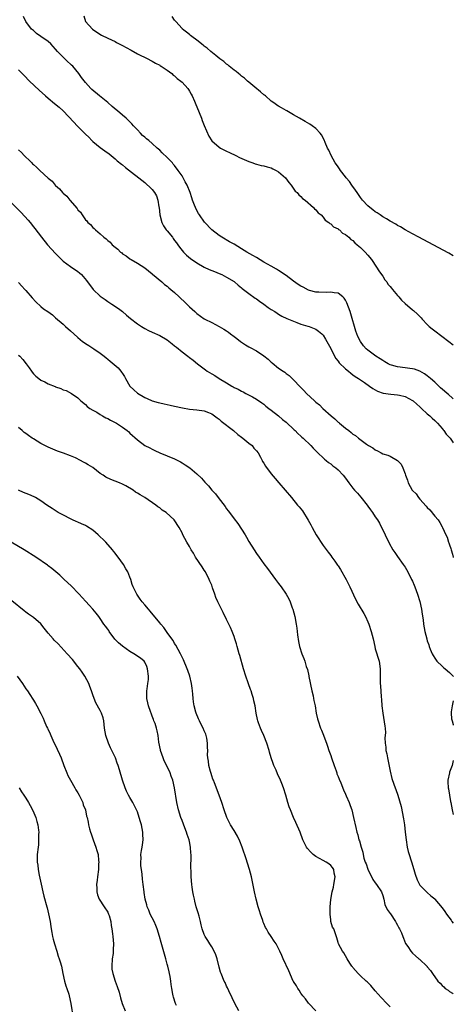
# Model space of a CAD drawing. Units: inches. Extents: x 2577000 to 2580000, y 1545000 to 1548000.
# Drawn here: x 2579883 to 2580000, y 1546683 to 1546948 of the extents above; entities that cross this region are included whole.
import ezdxf

# ---------------------------------------------------------------- set-up
doc = ezdxf.new("R2010")
doc.units = ezdxf.units.IN
doc.header["$MEASUREMENT"] = 0
doc.layers.add('LD25771545_10ft', color=141, linetype='Continuous')

msp = doc.modelspace()

# ---------------------------------------------------------------- linework, layer by layer
at = {"layer": 'LD25771545_10ft'}
for points, elevation in [([(2580000, 1546845.55), (2579999.78, 1546845.78), (2579998.69, 1546846.69), (2579998.34, 1546847), (2579997.66, 1546847.66), (2579996.55, 1546848.55), (2579995, 1546850.01), (2579993.83, 1546851), (2579993.4, 1546851.4), (2579993, 1546851.73), (2579992.24, 1546852.24), (2579991, 1546852.98), (2579989.51, 1546853.51), (2579989, 1546853.63), (2579988.32, 1546853.68), (2579987, 1546853.87), (2579985, 1546854.12), (2579983.37, 1546854.63), (2579983, 1546854.73), (2579982.46, 1546855), (2579981.53, 1546855.53), (2579981, 1546855.83), (2579980.3, 1546856.3), (2579979.12, 1546857), (2579977, 1546858.61), (2579976.56, 1546859), (2579975.82, 1546859.82), (2579974.98, 1546860.98), (2579974.33, 1546862.33), (2579974.06, 1546863), (2579973.79, 1546863.79), (2579972.42, 1546868.42), (2579972.23, 1546869), (2579971.76, 1546870.24), (2579971.37, 1546871.37), (2579971, 1546872.11), (2579970.66, 1546872.66), (2579970.27, 1546873), (2579969, 1546873.98), (2579967.96, 1546874.04), (2579967, 1546874.25), (2579965.84, 1546874.16), (2579963.8, 1546874.2), (2579963, 1546874.28), (2579961.28, 1546874.72), (2579961, 1546874.8), (2579959.56, 1546875.56), (2579959, 1546875.83), (2579958.29, 1546876.29), (2579957, 1546877.21), (2579955, 1546878.7), (2579953, 1546880.07), (2579952.41, 1546880.41), (2579951, 1546881.26), (2579949, 1546882.35), (2579947, 1546883.52), (2579946.09, 1546884.09), (2579944.48, 1546885), (2579943, 1546885.91), (2579941, 1546887.11), (2579939.81, 1546887.81), (2579937.72, 1546889), (2579937, 1546889.46), (2579934.98, 1546891), (2579933.04, 1546893.04), (2579931.66, 1546895), (2579931.41, 1546895.41), (2579931, 1546896.2), (2579930.61, 1546897), (2579930.4, 1546897.6), (2579929.85, 1546899), (2579929.6, 1546899.6), (2579929.19, 1546901), (2579928.4, 1546903), (2579927.87, 1546903.87), (2579927.35, 1546905), (2579927, 1546905.53), (2579926, 1546907), (2579925, 1546908.31), (2579924.66, 1546908.66), (2579924.4, 1546909), (2579923, 1546910.48), (2579921.7, 1546911.7), (2579921, 1546912.41), (2579920.67, 1546912.67), (2579920.35, 1546913), (2579919, 1546914.2), (2579918.07, 1546915), (2579917.48, 1546915.48), (2579917, 1546915.91), (2579916.4, 1546916.4), (2579915.87, 1546917), (2579915, 1546917.86), (2579913.98, 1546919), (2579913.51, 1546919.51), (2579913, 1546920), (2579912.47, 1546920.47), (2579911.96, 1546921), (2579911, 1546921.86), (2579909.61, 1546923), (2579909.3, 1546923.3), (2579908.19, 1546924.19), (2579907, 1546925.2), (2579904.78, 1546927), (2579902.74, 1546928.74), (2579902.48, 1546929), (2579901, 1546930.65), (2579899.97, 1546931.97), (2579899.24, 1546933), (2579897.58, 1546935), (2579897.3, 1546935.3), (2579897, 1546935.59), (2579896.23, 1546936.23), (2579895.46, 1546937), (2579895, 1546937.43), (2579893.53, 1546939), (2579893, 1546939.61), (2579892.3, 1546940.3), (2579891.69, 1546941), (2579891, 1546941.61), (2579889, 1546943.02), (2579887.82, 1546943.82), (2579887, 1546944.57), (2579886.76, 1546944.76), (2579886.53, 1546945), (2579885, 1546947), (2579884.35, 1546948.35)], 6950), ([(2579900.54, 1546948.54), (2579901.04, 1546947), (2579902.89, 1546945), (2579904.11, 1546944.11), (2579905.35, 1546943.35), (2579907, 1546942.55), (2579909, 1546941.63), (2579909.41, 1546941.41), (2579911, 1546940.57), (2579911.99, 1546939.99), (2579913.28, 1546939.28), (2579915, 1546938.37), (2579917.78, 1546937), (2579918.58, 1546936.58), (2579919, 1546936.39), (2579919.83, 1546935.83), (2579921, 1546935.27), (2579921.14, 1546935.14), (2579921.39, 1546935), (2579923, 1546933.92), (2579924.25, 1546933), (2579924.63, 1546932.63), (2579925, 1546932.42), (2579925.7, 1546931.7), (2579926.69, 1546931), (2579927, 1546930.68), (2579928.53, 1546929), (2579928.7, 1546928.7), (2579929, 1546928.28), (2579929.46, 1546927.46), (2579929.77, 1546927), (2579930.37, 1546925.63), (2579930.73, 1546924.73), (2579931, 1546924.11), (2579932.21, 1546921), (2579932.42, 1546920.42), (2579933, 1546919.04), (2579933.58, 1546917.58), (2579934.2, 1546916.2), (2579935, 1546914.97), (2579937, 1546913.23), (2579937.36, 1546913), (2579938.4, 1546912.4), (2579939, 1546912.14), (2579939.76, 1546911.76), (2579941.48, 1546911), (2579942.46, 1546910.46), (2579944.34, 1546909.66), (2579945, 1546909.35), (2579946.02, 1546909), (2579946.72, 1546908.72), (2579947, 1546908.69), (2579948.29, 1546908.29), (2579949, 1546908.23), (2579949.91, 1546907.91), (2579951, 1546907.63), (2579951.44, 1546907.44), (2579952.32, 1546907), (2579953, 1546906.57), (2579954.87, 1546905), (2579955.71, 1546903.71), (2579956.4, 1546903), (2579957.41, 1546901.41), (2579957.97, 1546901), (2579958.4, 1546900.4), (2579959, 1546899.98), (2579959.43, 1546899.43), (2579960.1, 1546899), (2579962.38, 1546897), (2579962.67, 1546896.67), (2579963, 1546896.42), (2579963.61, 1546895.61), (2579964.44, 1546895), (2579965, 1546894.4), (2579965.56, 1546893.56), (2579966.52, 1546893), (2579966.75, 1546892.75), (2579967, 1546892.64), (2579967.77, 1546891.77), (2579969, 1546891.28), (2579969.13, 1546891.13), (2579969.33, 1546891), (2579970.15, 1546890.15), (2579971, 1546889.79), (2579971.88, 1546889), (2579972.42, 1546888.42), (2579973, 1546888.1), (2579973.51, 1546887.51), (2579974.16, 1546887), (2579974.57, 1546886.57), (2579975, 1546886.26), (2579976.25, 1546885), (2579977, 1546884.16), (2579977.96, 1546883), (2579979.33, 1546881), (2579979.94, 1546879.94), (2579980.68, 1546879), (2579981, 1546878.53), (2579981.58, 1546877.58), (2579982.08, 1546877), (2579982.41, 1546876.41), (2579983, 1546875.8), (2579983.33, 1546875.33), (2579983.62, 1546875), (2579985, 1546873.33), (2579985.3, 1546873), (2579986.08, 1546872.08), (2579987, 1546871.22), (2579989, 1546869.53), (2579989.31, 1546869.31), (2579990.35, 1546868.35), (2579991.32, 1546867.32), (2579991.6, 1546867), (2579993, 1546865.51), (2579993.54, 1546865), (2579994.34, 1546864.34), (2579995, 1546863.83), (2579998.81, 1546861), (2580000, 1546860.08)], 6940), ([(2580000, 1546884.04), (2579998.75, 1546884.75), (2579994.54, 1546887), (2579990.75, 1546889), (2579989, 1546889.9), (2579987, 1546891), (2579985.78, 1546891.78), (2579985, 1546892.16), (2579984.51, 1546892.51), (2579983, 1546893.33), (2579981.99, 1546893.99), (2579981, 1546894.54), (2579980.31, 1546895), (2579979.54, 1546895.54), (2579979, 1546895.87), (2579978.38, 1546896.38), (2579977.55, 1546897), (2579977, 1546897.47), (2579975.59, 1546899), (2579975.33, 1546899.33), (2579975, 1546899.72), (2579974.49, 1546900.49), (2579974.11, 1546901), (2579973.69, 1546901.69), (2579972.71, 1546903), (2579972.03, 1546904.03), (2579971.19, 1546905), (2579971, 1546905.26), (2579969.6, 1546907), (2579969.38, 1546907.38), (2579969, 1546907.9), (2579968.56, 1546908.56), (2579968.24, 1546909), (2579967.12, 1546911), (2579966.46, 1546912.46), (2579966.17, 1546913), (2579965.5, 1546914.5), (2579965.22, 1546915.22), (2579964.53, 1546916.53), (2579964.17, 1546917), (2579963, 1546918.28), (2579962.04, 1546919), (2579961.41, 1546919.41), (2579960.15, 1546920.15), (2579958.58, 1546921), (2579957, 1546921.96), (2579955.17, 1546923), (2579955, 1546923.11), (2579953.81, 1546923.81), (2579953, 1546924.26), (2579952.54, 1546924.54), (2579951.93, 1546925), (2579951, 1546925.59), (2579949.47, 1546927), (2579949.21, 1546927.21), (2579949, 1546927.34), (2579948.15, 1546928.15), (2579946.61, 1546929.39), (2579945, 1546930.72), (2579944.66, 1546931), (2579943.8, 1546931.8), (2579943, 1546932.34), (2579942.65, 1546932.65), (2579942.18, 1546933), (2579941.57, 1546933.57), (2579941, 1546933.96), (2579939.7, 1546935), (2579939.34, 1546935.34), (2579939, 1546935.57), (2579938.24, 1546936.24), (2579937.21, 1546937), (2579936.13, 1546937.87), (2579934.74, 1546939), (2579933.81, 1546939.81), (2579933, 1546940.42), (2579932.68, 1546940.68), (2579931, 1546941.98), (2579929.62, 1546943), (2579929.28, 1546943.28), (2579929, 1546943.49), (2579928.18, 1546944.18), (2579927.15, 1546945), (2579927, 1546945.14), (2579925.3, 1546947), (2579925, 1546947.37), (2579924.33, 1546948.33)], 6930), ([(2579883, 1546934.01), (2579884.51, 1546932.51), (2579885.98, 1546931), (2579888.55, 1546928.55), (2579890.28, 1546927), (2579891, 1546926.38), (2579892.72, 1546925), (2579893.97, 1546923.97), (2579895.01, 1546923.01), (2579897.93, 1546919.93), (2579898.78, 1546919), (2579901, 1546916.73), (2579901.89, 1546915.89), (2579902.77, 1546915), (2579903, 1546914.78), (2579905, 1546913.18), (2579906.26, 1546912.26), (2579907.4, 1546911.4), (2579909, 1546910.11), (2579909.59, 1546909.59), (2579910.68, 1546908.68), (2579911, 1546908.44), (2579911.77, 1546907.77), (2579917, 1546903.69), (2579917.38, 1546903.38), (2579918.43, 1546902.43), (2579919, 1546901.81), (2579919.59, 1546901), (2579920.11, 1546900.11), (2579920.49, 1546899), (2579920.8, 1546897.2), (2579920.85, 1546897), (2579921.05, 1546895.05), (2579921.56, 1546893), (2579922.04, 1546892.04), (2579922.77, 1546891), (2579923, 1546890.7), (2579924.41, 1546889), (2579924.65, 1546888.65), (2579925, 1546888.12), (2579925.48, 1546887.48), (2579925.85, 1546887), (2579926.32, 1546886.32), (2579927, 1546885.45), (2579927.41, 1546885), (2579928.23, 1546884.23), (2579929.29, 1546883.29), (2579931, 1546882.1), (2579932.95, 1546881), (2579934.34, 1546880.34), (2579935, 1546880.11), (2579935.76, 1546879.76), (2579937, 1546879.3), (2579937.68, 1546879), (2579939, 1546878.31), (2579941, 1546877.1), (2579941.13, 1546877), (2579942.12, 1546876.12), (2579943, 1546875.44), (2579943.22, 1546875.22), (2579945, 1546873.87), (2579946.67, 1546872.67), (2579947, 1546872.46), (2579947.84, 1546871.84), (2579949.05, 1546871), (2579950.16, 1546870.16), (2579951, 1546869.58), (2579951.93, 1546869), (2579952.57, 1546868.57), (2579953, 1546868.3), (2579953.83, 1546867.83), (2579955.17, 1546867.17), (2579955.61, 1546867), (2579957, 1546866.4), (2579957.9, 1546866.1), (2579959, 1546865.68), (2579960.87, 1546865.13), (2579961.25, 1546865), (2579963, 1546864.28), (2579963.76, 1546863.76), (2579964.65, 1546863), (2579965, 1546862.65), (2579965.63, 1546861.63), (2579965.98, 1546861), (2579966.32, 1546860.32), (2579967, 1546859.11), (2579968.06, 1546857), (2579968.41, 1546856.41), (2579969, 1546855.7), (2579969.28, 1546855.28), (2579971, 1546853.65), (2579971.81, 1546853), (2579972.44, 1546852.44), (2579973, 1546852.01), (2579973.56, 1546851.56), (2579974.49, 1546851), (2579975, 1546850.63), (2579976.08, 1546849.92), (2579977.41, 1546849), (2579978.32, 1546848.32), (2579979, 1546847.98), (2579979.62, 1546847.62), (2579981.12, 1546847.12), (2579983.22, 1546846.78), (2579985, 1546846.65), (2579985.49, 1546846.51), (2579987, 1546846.19), (2579989, 1546845.14), (2579989.19, 1546845), (2579990.14, 1546844.14), (2579991, 1546843.4), (2579991.2, 1546843.2), (2579991.45, 1546843), (2579993, 1546841.55), (2579993.64, 1546841), (2579994.33, 1546840.33), (2579995, 1546839.73), (2579995.35, 1546839.35), (2579995.73, 1546839), (2579997, 1546837.59), (2579997.24, 1546837.24), (2579997.48, 1546837), (2579998.08, 1546836.08), (2579999, 1546835.18), (2579999.07, 1546835.07), (2579999.15, 1546835), (2579999.87, 1546833.87), (2580000, 1546833.76)], 6960), ([(2579883, 1546912.53), (2579883.82, 1546911.82), (2579884.52, 1546911), (2579885, 1546910.5), (2579885.82, 1546909.82), (2579886.55, 1546909), (2579886.79, 1546908.79), (2579887, 1546908.55), (2579887.89, 1546907.89), (2579888.7, 1546907), (2579891, 1546904.86), (2579892.07, 1546904.07), (2579892.88, 1546903), (2579893, 1546902.89), (2579894.07, 1546902.07), (2579894.87, 1546901), (2579895, 1546900.88), (2579896.04, 1546900.04), (2579896.79, 1546899), (2579898.77, 1546896.77), (2579899, 1546896.4), (2579899.72, 1546895.72), (2579900.11, 1546895), (2579901, 1546893.73), (2579901.41, 1546893.41), (2579901.69, 1546893), (2579902.41, 1546892.41), (2579903, 1546891.62), (2579903.4, 1546891.4), (2579903.72, 1546891), (2579905, 1546889.9), (2579905.97, 1546889), (2579906.6, 1546888.6), (2579907, 1546888.15), (2579907.68, 1546887.68), (2579908.17, 1546887), (2579909, 1546886.32), (2579909.77, 1546885.77), (2579910.46, 1546885), (2579910.78, 1546884.78), (2579911, 1546884.59), (2579911.97, 1546883.97), (2579913, 1546883.18), (2579913.3, 1546883), (2579915, 1546882.07), (2579917, 1546880.78), (2579917.96, 1546879.96), (2579919, 1546879.18), (2579919.09, 1546879.09), (2579921.59, 1546877), (2579922.32, 1546876.32), (2579923, 1546875.83), (2579923.44, 1546875.44), (2579923.98, 1546875), (2579925, 1546874.13), (2579926.27, 1546873), (2579926.63, 1546872.63), (2579927.66, 1546871.66), (2579928.34, 1546871), (2579929, 1546870.33), (2579929.7, 1546869.7), (2579930.41, 1546869), (2579931, 1546868.52), (2579933, 1546867.1), (2579933.17, 1546867), (2579935, 1546866.06), (2579937, 1546865), (2579938.29, 1546864.29), (2579939, 1546863.8), (2579939.49, 1546863.49), (2579940.09, 1546863), (2579941, 1546862.32), (2579941.79, 1546861.79), (2579942.72, 1546861), (2579943, 1546860.78), (2579944.1, 1546860.1), (2579945, 1546859.53), (2579945.35, 1546859.35), (2579947, 1546858.48), (2579949, 1546857.15), (2579950.19, 1546856.19), (2579951, 1546855.41), (2579951.24, 1546855.24), (2579953, 1546853.83), (2579954.21, 1546853), (2579954.69, 1546852.69), (2579955, 1546852.38), (2579955.83, 1546851.83), (2579957, 1546850.67), (2579958.82, 1546848.82), (2579959, 1546848.59), (2579959.8, 1546847.8), (2579960.48, 1546847), (2579962.61, 1546845), (2579962.84, 1546844.84), (2579963, 1546844.68), (2579963.96, 1546843.96), (2579964.92, 1546843), (2579967.11, 1546841), (2579968.15, 1546840.15), (2579969, 1546839.31), (2579969.17, 1546839.17), (2579969.36, 1546839), (2579971, 1546837.65), (2579971.85, 1546837), (2579972.53, 1546836.53), (2579973, 1546836.09), (2579973.69, 1546835.69), (2579974.47, 1546835), (2579976.67, 1546833.33), (2579977.16, 1546833), (2579978.37, 1546832.37), (2579979, 1546831.85), (2579979.62, 1546831.62), (2579980.6, 1546831), (2579981, 1546830.81), (2579982.41, 1546830.41), (2579983, 1546830.1), (2579984.98, 1546828.98), (2579985.98, 1546827.98), (2579986.39, 1546827), (2579987, 1546825.37), (2579987.12, 1546825), (2579987.66, 1546823.66), (2579987.86, 1546823), (2579988.96, 1546821), (2579989, 1546820.94), (2579989.98, 1546819.98), (2579990.66, 1546819), (2579991, 1546818.59), (2579992.7, 1546816.71), (2579993, 1546816.31), (2579993.68, 1546815.68), (2579995, 1546814.02), (2579995.89, 1546813), (2579996.35, 1546812.35), (2579997, 1546811.13), (2579997.08, 1546811), (2579997.99, 1546809), (2579998.35, 1546808.35), (2579998.74, 1546807), (2579998.83, 1546806.83), (2579999, 1546806.26), (2579999.35, 1546805.35), (2579999.44, 1546805), (2579999.8, 1546803.8), (2579999.98, 1546803), (2580000, 1546802.91)], 6970), ([(2579881, 1546898.34), (2579883.69, 1546895.69), (2579885.61, 1546893.61), (2579886.1, 1546893), (2579887, 1546891.84), (2579887.38, 1546891.38), (2579889.18, 1546889), (2579890.83, 1546887), (2579893, 1546884.6), (2579894.59, 1546883), (2579895, 1546882.62), (2579897, 1546881.14), (2579899, 1546879.82), (2579899.46, 1546879.46), (2579899.95, 1546879), (2579901.34, 1546877.34), (2579903.06, 1546875), (2579905, 1546873.21), (2579905.25, 1546873), (2579906.28, 1546872.28), (2579907, 1546871.74), (2579908.16, 1546871), (2579909.87, 1546869.87), (2579911, 1546869), (2579912.1, 1546868.1), (2579913.16, 1546867.16), (2579915, 1546865.69), (2579916.07, 1546865), (2579917, 1546864.45), (2579917.97, 1546863.97), (2579919, 1546863.53), (2579921, 1546862.6), (2579923, 1546861.38), (2579924.36, 1546860.36), (2579925, 1546859.85), (2579925.48, 1546859.48), (2579927, 1546858.22), (2579928.56, 1546857), (2579929, 1546856.67), (2579929.98, 1546855.98), (2579931.13, 1546855), (2579933, 1546853.59), (2579933.35, 1546853.35), (2579933.78, 1546853), (2579935, 1546852.25), (2579935.79, 1546851.79), (2579936.97, 1546851), (2579939, 1546849.86), (2579940.43, 1546849), (2579940.8, 1546848.8), (2579941, 1546848.65), (2579942.15, 1546848.15), (2579943, 1546847.58), (2579943.41, 1546847.41), (2579944.16, 1546847), (2579945.93, 1546846.07), (2579947, 1546845.49), (2579948.44, 1546844.44), (2579949, 1546844.09), (2579949.57, 1546843.57), (2579950.35, 1546843), (2579951, 1546842.49), (2579953, 1546840.98), (2579954.04, 1546840.04), (2579955, 1546839.29), (2579957.19, 1546837.19), (2579957.42, 1546837), (2579958.2, 1546836.2), (2579959, 1546835.53), (2579959.27, 1546835.27), (2579959.59, 1546835), (2579961.66, 1546833), (2579962.3, 1546832.3), (2579963, 1546831.62), (2579963.3, 1546831.3), (2579965.35, 1546829.35), (2579965.8, 1546829), (2579966.44, 1546828.44), (2579967, 1546828.04), (2579967.58, 1546827.58), (2579968.39, 1546827), (2579969, 1546826.45), (2579970.39, 1546825), (2579971, 1546824.21), (2579971.86, 1546823), (2579973, 1546821.54), (2579973.43, 1546821), (2579974.18, 1546820.18), (2579975.09, 1546819.09), (2579976.8, 1546817), (2579977, 1546816.71), (2579977.74, 1546815.74), (2579978.29, 1546815), (2579979, 1546813.87), (2579979.59, 1546813), (2579980.11, 1546812.11), (2579980.69, 1546811), (2579981, 1546810.33), (2579981.66, 1546809), (2579982.73, 1546806.73), (2579983.7, 1546805), (2579984.23, 1546804.23), (2579985, 1546803.18), (2579986.53, 1546801), (2579987, 1546800.26), (2579987.73, 1546799), (2579988.78, 1546797), (2579989, 1546796.5), (2579989.43, 1546795.43), (2579989.62, 1546795), (2579990.37, 1546793), (2579991.03, 1546791.03), (2579991.48, 1546789), (2579991.66, 1546787.66), (2579991.9, 1546786.1), (2579992.01, 1546785), (2579992.37, 1546783), (2579992.84, 1546781), (2579992.89, 1546780.89), (2579993, 1546780.48), (2579993.37, 1546779.37), (2579993.46, 1546779), (2579993.74, 1546778.26), (2579994.29, 1546777), (2579994.57, 1546776.57), (2579995, 1546775.82), (2579995.6, 1546775), (2579997, 1546773.67), (2579997.36, 1546773.36), (2579997.85, 1546773), (2579999, 1546772.01), (2579999.94, 1546771), (2580000, 1546770.87)], 6980), ([(2579883, 1546876.86), (2579883.89, 1546875.89), (2579884.74, 1546875), (2579885, 1546874.72), (2579886.7, 1546872.7), (2579887.63, 1546871.63), (2579889, 1546870.36), (2579889.76, 1546869.76), (2579890.91, 1546869), (2579892.11, 1546868.11), (2579893, 1546867.38), (2579895, 1546865.63), (2579895.65, 1546865), (2579897, 1546863.86), (2579897.9, 1546863), (2579899, 1546862.02), (2579900.25, 1546861), (2579900.69, 1546860.69), (2579901, 1546860.42), (2579901.91, 1546859.91), (2579903, 1546859.17), (2579903.29, 1546859), (2579905, 1546857.86), (2579906.04, 1546857), (2579906.6, 1546856.6), (2579907, 1546856.25), (2579907.7, 1546855.7), (2579909.86, 1546853.86), (2579910.53, 1546853), (2579910.75, 1546852.75), (2579911, 1546852.34), (2579911.54, 1546851.54), (2579911.78, 1546851), (2579912.99, 1546849), (2579914.02, 1546848.02), (2579915, 1546847.04), (2579917, 1546845.92), (2579917.66, 1546845.66), (2579919, 1546845.04), (2579920.59, 1546844.59), (2579921, 1546844.46), (2579922.18, 1546844.18), (2579923.83, 1546843.83), (2579925, 1546843.6), (2579927.11, 1546843.1), (2579929, 1546842.75), (2579931, 1546842.56), (2579933, 1546842.32), (2579934.14, 1546841.86), (2579935, 1546841.53), (2579936.43, 1546840.43), (2579937, 1546840.05), (2579937.55, 1546839.55), (2579940.84, 1546837), (2579941.98, 1546835.98), (2579943, 1546835.29), (2579943.4, 1546835), (2579945, 1546833.66), (2579945.84, 1546833), (2579946.33, 1546832.33), (2579947, 1546831.6), (2579947.48, 1546831), (2579948.11, 1546829.89), (2579948.57, 1546829), (2579948.7, 1546828.7), (2579949, 1546828.25), (2579949.45, 1546827.45), (2579951, 1546825.41), (2579952.1, 1546824.1), (2579953.08, 1546823), (2579954.79, 1546821), (2579956.42, 1546819), (2579958.08, 1546817), (2579958.51, 1546816.51), (2579959.4, 1546815.4), (2579960.93, 1546812.93), (2579961.65, 1546811.65), (2579961.98, 1546811), (2579963.09, 1546809), (2579965, 1546806.1), (2579966.36, 1546804.36), (2579967, 1546803.44), (2579967.35, 1546803), (2579968.11, 1546801.89), (2579968.86, 1546800.86), (2579969, 1546800.62), (2579969.65, 1546799.65), (2579971.2, 1546797), (2579972.19, 1546795), (2579973.66, 1546791.66), (2579974.36, 1546790.36), (2579975.88, 1546787.88), (2579976.39, 1546787), (2579977, 1546785.62), (2579977.25, 1546785), (2579977.89, 1546783), (2579978.41, 1546781), (2579978.84, 1546779), (2579979, 1546778.35), (2579980.08, 1546775), (2579980.36, 1546773), (2579980.34, 1546771), (2579980.35, 1546769), (2579980.41, 1546768.41), (2579980.58, 1546765.42), (2579980.69, 1546764.69), (2579980.8, 1546763), (2579981.01, 1546761), (2579981.58, 1546757.58), (2579981.62, 1546757), (2579981.73, 1546755.73), (2579981.59, 1546754.41), (2579981.68, 1546753), (2579981.85, 1546751.85), (2579981.87, 1546751), (2579982.08, 1546750.08), (2579982.25, 1546749), (2579983, 1546745.46), (2579983.49, 1546743.49), (2579984.02, 1546741.98), (2579984.34, 1546741), (2579984.53, 1546740.53), (2579985.03, 1546739.03), (2579985.93, 1546735.93), (2579986.59, 1546732.59), (2579986.84, 1546731), (2579987.07, 1546729), (2579987.28, 1546727), (2579987.58, 1546725), (2579987.83, 1546723.83), (2579988.08, 1546723), (2579988.66, 1546721.34), (2579988.8, 1546720.8), (2579989.29, 1546719.29), (2579989.39, 1546719), (2579989.73, 1546717.73), (2579990.24, 1546716.24), (2579990.87, 1546715), (2579991, 1546714.83), (2579992.89, 1546712.89), (2579993, 1546712.82), (2579993.93, 1546711.93), (2579995, 1546711.07), (2579995.06, 1546711), (2579997, 1546708.69), (2579997.71, 1546707.71), (2579998.15, 1546707), (2579999.39, 1546705.39), (2579999.63, 1546705), (2580000, 1546704.57)], 6990), ([(2579883, 1546857.34), (2579883.36, 1546857), (2579884.16, 1546856.16), (2579885.1, 1546855), (2579885.86, 1546853.86), (2579886.49, 1546853), (2579886.69, 1546852.69), (2579887, 1546852.31), (2579887.66, 1546851.66), (2579888.47, 1546851), (2579889, 1546850.61), (2579890.1, 1546850.1), (2579891, 1546849.61), (2579892.87, 1546848.87), (2579893, 1546848.79), (2579894.38, 1546848.38), (2579895, 1546848), (2579895.82, 1546847.82), (2579897.25, 1546847), (2579899, 1546845.85), (2579899.73, 1546845), (2579901, 1546844), (2579901.48, 1546843.48), (2579902.18, 1546843), (2579903, 1546842.52), (2579904.07, 1546841.93), (2579905, 1546841.36), (2579905.64, 1546841), (2579906.49, 1546840.49), (2579907, 1546840.27), (2579907.79, 1546839.79), (2579909, 1546839.21), (2579909.37, 1546839), (2579911, 1546837.94), (2579912.27, 1546837), (2579912.66, 1546836.66), (2579913, 1546836.33), (2579915, 1546834.51), (2579917, 1546833.01), (2579918.34, 1546832.34), (2579919, 1546831.98), (2579919.67, 1546831.67), (2579921.06, 1546831.06), (2579923, 1546830.27), (2579925, 1546829.39), (2579926.58, 1546828.58), (2579927, 1546828.35), (2579927.83, 1546827.83), (2579929.07, 1546827), (2579931, 1546825.42), (2579932.24, 1546824.24), (2579933.17, 1546823.17), (2579933.31, 1546823), (2579934.13, 1546822.13), (2579935, 1546821), (2579935.98, 1546819.98), (2579936.69, 1546819), (2579938.6, 1546816.6), (2579939, 1546816.01), (2579939.46, 1546815.46), (2579939.76, 1546815), (2579941, 1546813.3), (2579942.01, 1546812.01), (2579943.99, 1546809), (2579944.37, 1546808.37), (2579945, 1546807.23), (2579946.4, 1546805), (2579947, 1546804), (2579947.75, 1546803), (2579949, 1546801.21), (2579949.96, 1546799.96), (2579952.13, 1546797), (2579953, 1546795.87), (2579953.64, 1546795), (2579955.02, 1546793), (2579955.74, 1546791.74), (2579956.06, 1546791), (2579956.67, 1546789.33), (2579956.81, 1546789), (2579957.35, 1546787), (2579957.73, 1546785), (2579957.86, 1546783.86), (2579957.99, 1546783), (2579958.08, 1546782.08), (2579958.34, 1546780.34), (2579958.62, 1546779), (2579959.27, 1546777), (2579959.76, 1546775.76), (2579960.02, 1546775), (2579960.44, 1546773.56), (2579960.74, 1546772.74), (2579961.1, 1546771.1), (2579961.13, 1546770.87), (2579961.97, 1546767), (2579962.27, 1546765.73), (2579962.4, 1546765), (2579962.47, 1546764.47), (2579962.79, 1546763), (2579963.14, 1546761), (2579963.47, 1546759.47), (2579963.59, 1546759), (2579964.27, 1546757), (2579964.5, 1546756.5), (2579965.09, 1546755.09), (2579965.17, 1546754.83), (2579965.85, 1546753), (2579966.17, 1546752.17), (2579966.52, 1546751), (2579967, 1546749.67), (2579967.22, 1546749), (2579967.91, 1546747), (2579968.45, 1546745.55), (2579968.63, 1546745), (2579968.7, 1546744.7), (2579969, 1546743.99), (2579969.26, 1546743.26), (2579969.74, 1546742.26), (2579970.42, 1546740.42), (2579971, 1546739.23), (2579971.19, 1546738.81), (2579971.97, 1546737), (2579972.25, 1546736.25), (2579972.67, 1546735), (2579973.14, 1546733), (2579973.74, 1546730.26), (2579974.07, 1546729), (2579974.32, 1546728.32), (2579974.62, 1546727), (2579974.74, 1546726.74), (2579975.17, 1546725), (2579975.62, 1546723.62), (2579975.72, 1546723), (2579975.94, 1546722.06), (2579976.32, 1546721), (2579976.54, 1546720.54), (2579977, 1546719.07), (2579978.34, 1546716.34), (2579979, 1546715.45), (2579979.37, 1546715), (2579980.65, 1546713), (2579981, 1546711.97), (2579981.26, 1546711), (2579981.6, 1546709.6), (2579982.23, 1546708.23), (2579983, 1546707.2), (2579983.07, 1546707.07), (2579984.47, 1546705), (2579984.63, 1546704.63), (2579985, 1546704), (2579985.33, 1546703.33), (2579985.56, 1546703), (2579986.06, 1546701.94), (2579986.42, 1546701), (2579986.55, 1546700.55), (2579987.13, 1546699.13), (2579987.73, 1546698.27), (2579988.53, 1546697), (2579989, 1546696.49), (2579989.78, 1546695.78), (2579990.71, 1546695), (2579990.88, 1546694.88), (2579992.93, 1546692.93), (2579993, 1546692.82), (2579993.88, 1546691.88), (2579994.37, 1546691), (2579995.8, 1546689), (2579996.45, 1546688.45), (2579997, 1546687.78), (2579997.46, 1546687.46), (2579997.85, 1546687), (2579998.57, 1546686.57), (2579999, 1546686.17), (2579999.77, 1546685.77), (2580000, 1546685.57)], 7000), ([(2579983, 1546682.04), (2579982.13, 1546683), (2579980.59, 1546684.59), (2579979, 1546686.38), (2579977.79, 1546687.79), (2579976.82, 1546688.82), (2579976.59, 1546689), (2579975, 1546690.44), (2579974.41, 1546691), (2579973, 1546692.65), (2579972.86, 1546692.86), (2579972.73, 1546693), (2579972.16, 1546693.84), (2579971.43, 1546695), (2579970.56, 1546696.56), (2579970.18, 1546697), (2579969.13, 1546699), (2579969, 1546699.4), (2579968.66, 1546700.66), (2579968.31, 1546701.69), (2579967.83, 1546703), (2579967.52, 1546703.52), (2579967.08, 1546705), (2579967, 1546705.49), (2579966.82, 1546707), (2579966.87, 1546709), (2579967.06, 1546710.94), (2579967.41, 1546713), (2579967.72, 1546714.28), (2579967.86, 1546715), (2579968.18, 1546717), (2579967.98, 1546718.02), (2579967.85, 1546719), (2579967.5, 1546719.5), (2579967, 1546720.1), (2579966.54, 1546720.54), (2579965.81, 1546721), (2579965, 1546721.41), (2579963, 1546722.52), (2579962.31, 1546723), (2579961.62, 1546723.62), (2579960.69, 1546724.69), (2579960.48, 1546725), (2579959.52, 1546727), (2579958.76, 1546729), (2579957.62, 1546731.62), (2579956.98, 1546733), (2579956.16, 1546735), (2579955.87, 1546735.87), (2579955.51, 1546737), (2579954.97, 1546739), (2579954.32, 1546741), (2579953.88, 1546742.12), (2579953.51, 1546743), (2579952.72, 1546744.72), (2579952.31, 1546745.69), (2579951.73, 1546747), (2579951.53, 1546747.53), (2579951.01, 1546749), (2579950.54, 1546750.54), (2579950.43, 1546751), (2579949.79, 1546753), (2579948.99, 1546755), (2579948.4, 1546756.4), (2579948.1, 1546757), (2579947.56, 1546758.44), (2579947.37, 1546759), (2579947.31, 1546759.31), (2579946.93, 1546761), (2579946.66, 1546763), (2579946.36, 1546764.36), (2579946.24, 1546765), (2579945.92, 1546766.08), (2579945.58, 1546767), (2579945.4, 1546767.4), (2579944.88, 1546768.88), (2579944.78, 1546769.22), (2579944.17, 1546771), (2579943.55, 1546773), (2579942.54, 1546776.54), (2579942.4, 1546777), (2579941.84, 1546779), (2579941.64, 1546779.64), (2579941.24, 1546781), (2579941, 1546781.66), (2579940.46, 1546783), (2579940.03, 1546784.03), (2579939, 1546786.24), (2579938.09, 1546788.09), (2579937.6, 1546789), (2579936.61, 1546791), (2579936.12, 1546792.12), (2579935.81, 1546793), (2579935.24, 1546794.76), (2579935, 1546795.42), (2579934.52, 1546796.52), (2579934.33, 1546797), (2579933.3, 1546799), (2579933, 1546799.5), (2579932.38, 1546800.38), (2579930.65, 1546803), (2579930.05, 1546804.05), (2579929.47, 1546805), (2579929, 1546805.85), (2579928.34, 1546807), (2579927.26, 1546809), (2579927, 1546809.53), (2579926.22, 1546811), (2579924.93, 1546813), (2579922.72, 1546815), (2579921.65, 1546815.65), (2579921, 1546816.22), (2579920.51, 1546816.51), (2579919.95, 1546817), (2579917.01, 1546819), (2579915.71, 1546819.71), (2579915, 1546820.2), (2579914.5, 1546820.5), (2579913.86, 1546821), (2579911.84, 1546822.16), (2579911, 1546822.62), (2579910.17, 1546823), (2579909, 1546823.46), (2579907.86, 1546823.86), (2579906.51, 1546824.51), (2579905.8, 1546825), (2579905, 1546825.51), (2579903, 1546827.06), (2579901.77, 1546827.77), (2579901, 1546828.3), (2579900.53, 1546828.53), (2579899.72, 1546829), (2579898.35, 1546829.65), (2579897, 1546830.19), (2579895.08, 1546830.92), (2579893.48, 1546831.48), (2579891, 1546832.54), (2579889, 1546833.54), (2579887, 1546834.78), (2579886.68, 1546835), (2579885.69, 1546835.69), (2579885, 1546836.24), (2579884.55, 1546836.55), (2579883.98, 1546837), (2579883, 1546837.87)], 7010), ([(2579963.01, 1546681), (2579961, 1546683.07), (2579960.22, 1546684.22), (2579959.55, 1546685), (2579959, 1546685.7), (2579958.52, 1546686.52), (2579958.13, 1546687), (2579957.76, 1546687.76), (2579957, 1546688.87), (2579956.93, 1546689), (2579955.75, 1546691.75), (2579954.26, 1546695), (2579953.88, 1546695.88), (2579953.35, 1546697), (2579953, 1546697.79), (2579952.29, 1546699), (2579951.77, 1546699.77), (2579950.98, 1546701), (2579950.15, 1546702.15), (2579949.71, 1546703), (2579949.44, 1546703.44), (2579949, 1546704.51), (2579948.84, 1546704.84), (2579948.71, 1546705.29), (2579948.11, 1546707), (2579947.85, 1546707.85), (2579947.52, 1546709), (2579946.97, 1546711), (2579946.51, 1546713), (2579945.7, 1546717), (2579945.19, 1546719), (2579944.66, 1546720.66), (2579944.57, 1546721), (2579944.37, 1546721.63), (2579943.2, 1546725), (2579942.58, 1546726.58), (2579941.92, 1546727.92), (2579941, 1546729.5), (2579940.08, 1546731), (2579939.71, 1546731.71), (2579939.05, 1546733), (2579938.36, 1546735), (2579937.74, 1546737), (2579936.99, 1546739), (2579935.7, 1546742.3), (2579935.44, 1546743), (2579935.33, 1546743.33), (2579935, 1546744.19), (2579934.83, 1546744.83), (2579934.66, 1546745.34), (2579934.25, 1546747), (2579934.1, 1546748.1), (2579933.92, 1546749), (2579933.87, 1546749.87), (2579933.91, 1546751), (2579933.83, 1546751.83), (2579933.9, 1546753), (2579933.67, 1546754.33), (2579933.52, 1546755), (2579933.38, 1546755.38), (2579933, 1546756.25), (2579932.69, 1546757), (2579932.34, 1546757.66), (2579931.67, 1546759), (2579931.48, 1546759.49), (2579930.8, 1546761), (2579930.72, 1546761.28), (2579930.26, 1546763), (2579930.12, 1546764.12), (2579929.98, 1546765), (2579929.88, 1546766.12), (2579929.83, 1546767), (2579929.75, 1546767.75), (2579929.59, 1546769), (2579929.1, 1546771), (2579928.53, 1546772.53), (2579928.39, 1546773), (2579927.38, 1546775.38), (2579927, 1546776.1), (2579926.58, 1546777), (2579925.33, 1546779.33), (2579925, 1546779.81), (2579924.58, 1546780.58), (2579924.26, 1546781), (2579923, 1546782.77), (2579922.82, 1546783), (2579922.09, 1546784.09), (2579921.27, 1546785), (2579921, 1546785.35), (2579918.45, 1546788.45), (2579917.97, 1546789), (2579917, 1546790.17), (2579916.29, 1546791), (2579915.72, 1546791.72), (2579914.81, 1546793), (2579913.88, 1546795), (2579913.62, 1546795.62), (2579913.23, 1546797), (2579913, 1546797.58), (2579912.39, 1546799), (2579911.84, 1546799.84), (2579911.24, 1546801), (2579909.81, 1546803), (2579909.44, 1546803.44), (2579909, 1546804.09), (2579908.59, 1546804.59), (2579908.32, 1546805), (2579906.53, 1546807), (2579905.74, 1546807.74), (2579905, 1546808.48), (2579904.72, 1546808.72), (2579904.46, 1546809), (2579903, 1546810.21), (2579901.31, 1546811.31), (2579901, 1546811.48), (2579899.93, 1546811.93), (2579899, 1546812.38), (2579898.54, 1546812.54), (2579897.54, 1546813), (2579894.54, 1546814.54), (2579893.71, 1546815), (2579892.04, 1546816.04), (2579890.62, 1546817), (2579889, 1546818.17), (2579887.55, 1546819), (2579887.19, 1546819.19), (2579885.79, 1546819.79), (2579884.36, 1546820.36), (2579882.98, 1546820.98)], 7020), ([(2579942.28, 1546681), (2579941.21, 1546683), (2579940.51, 1546684.51), (2579939.59, 1546686.41), (2579939.22, 1546687.22), (2579939, 1546687.63), (2579938.58, 1546688.58), (2579938.35, 1546689), (2579937.5, 1546691), (2579937.36, 1546691.36), (2579937, 1546692.72), (2579936.45, 1546695), (2579936.06, 1546696.06), (2579935.67, 1546697), (2579935, 1546698.2), (2579934.49, 1546699), (2579933.94, 1546699.94), (2579933.22, 1546701), (2579933, 1546701.5), (2579932.41, 1546703), (2579932.16, 1546704.16), (2579931.96, 1546705), (2579931.58, 1546706.42), (2579931.39, 1546707.39), (2579930.84, 1546709), (2579930.48, 1546710.48), (2579930.32, 1546711), (2579930.13, 1546712.13), (2579929.94, 1546713), (2579929.74, 1546714.26), (2579929.65, 1546715), (2579929.48, 1546717), (2579929.45, 1546718.55), (2579929.41, 1546719.41), (2579929.45, 1546722.55), (2579929.43, 1546723), (2579929.38, 1546723.38), (2579929.3, 1546725), (2579929, 1546726.5), (2579928.89, 1546727), (2579928.37, 1546728.37), (2579928.24, 1546729), (2579927.8, 1546730.2), (2579927, 1546732.21), (2579926.67, 1546733), (2579926.01, 1546735), (2579925.62, 1546737), (2579925.02, 1546741), (2579924.53, 1546743), (2579924.1, 1546744.1), (2579923.78, 1546745), (2579923, 1546746.69), (2579922.22, 1546748.22), (2579921.91, 1546749), (2579921.25, 1546751), (2579921.22, 1546751.22), (2579920.8, 1546753.2), (2579920.55, 1546755), (2579920.27, 1546756.27), (2579920.13, 1546757), (2579919.75, 1546758.25), (2579919.46, 1546759), (2579919.3, 1546759.3), (2579919, 1546760.2), (2579918.76, 1546760.76), (2579918.53, 1546761.47), (2579917.97, 1546763), (2579917.81, 1546763.81), (2579917.54, 1546765), (2579917.55, 1546767), (2579917.61, 1546767.61), (2579917.84, 1546769), (2579917.95, 1546770.05), (2579917.95, 1546771), (2579917.71, 1546773), (2579917.55, 1546773.55), (2579917, 1546774.74), (2579916.81, 1546775), (2579915.81, 1546775.81), (2579914.03, 1546777), (2579913, 1546777.62), (2579911, 1546779.01), (2579909.93, 1546779.93), (2579909, 1546780.84), (2579908.92, 1546780.92), (2579907.43, 1546783), (2579907.27, 1546783.27), (2579907, 1546783.63), (2579906.45, 1546784.45), (2579905.99, 1546785), (2579905, 1546786.47), (2579904.58, 1546787), (2579903.93, 1546787.93), (2579902.99, 1546788.99), (2579902.05, 1546790.05), (2579901.08, 1546791.08), (2579900.16, 1546792.16), (2579899.37, 1546793), (2579899, 1546793.42), (2579897.42, 1546795), (2579897.22, 1546795.22), (2579896.19, 1546796.19), (2579895.25, 1546797), (2579894.11, 1546798.11), (2579893.04, 1546799), (2579891.96, 1546799.96), (2579891, 1546800.66), (2579890.81, 1546800.81), (2579887.63, 1546803), (2579884.56, 1546805), (2579881.02, 1546807)], 7030), ([(2579925.55, 1546682.45), (2579925.28, 1546683), (2579924.68, 1546684.68), (2579924.58, 1546685), (2579924.53, 1546685.47), (2579924.26, 1546687), (2579924.1, 1546688.1), (2579924.02, 1546689), (2579923.81, 1546690.19), (2579923.65, 1546691), (2579923.5, 1546691.5), (2579923.15, 1546693), (2579923, 1546693.52), (2579922.62, 1546695), (2579922.25, 1546696.25), (2579921.38, 1546699.38), (2579920.98, 1546701.02), (2579920.35, 1546703), (2579919.92, 1546703.91), (2579919.49, 1546705), (2579919, 1546705.98), (2579918.47, 1546707), (2579918.06, 1546708.06), (2579917.58, 1546709), (2579917.5, 1546709.5), (2579917.04, 1546711), (2579916.82, 1546712.82), (2579916.78, 1546713), (2579916.57, 1546715), (2579916.4, 1546716.4), (2579916.3, 1546717.7), (2579916.12, 1546719), (2579915.95, 1546719.95), (2579915.89, 1546721), (2579915.98, 1546722.02), (2579915.94, 1546723), (2579916.07, 1546724.07), (2579916.26, 1546725), (2579916.35, 1546725.65), (2579916.51, 1546727), (2579916.47, 1546728.47), (2579916.45, 1546729), (2579916.06, 1546731), (2579915.82, 1546731.82), (2579915.49, 1546733), (2579915, 1546734.5), (2579914.77, 1546735), (2579913.76, 1546737), (2579913, 1546738.38), (2579912.63, 1546739), (2579912.05, 1546740.05), (2579911.67, 1546741), (2579911.02, 1546743.02), (2579910.2, 1546745.8), (2579909.82, 1546747), (2579909.59, 1546747.59), (2579909.09, 1546749), (2579907.75, 1546751.75), (2579907.2, 1546753), (2579906.51, 1546755), (2579906.16, 1546757), (2579905.93, 1546759), (2579905.75, 1546759.75), (2579905.37, 1546761), (2579905, 1546761.72), (2579903.8, 1546763.8), (2579903.32, 1546765), (2579903, 1546765.93), (2579902.67, 1546767), (2579902.23, 1546768.23), (2579901.92, 1546769), (2579900.83, 1546771), (2579900.1, 1546772.1), (2579899.47, 1546773), (2579899, 1546773.62), (2579897.49, 1546775.49), (2579896.14, 1546777), (2579893.64, 1546779.64), (2579892.63, 1546780.63), (2579892.3, 1546781), (2579891, 1546782.55), (2579889.91, 1546783.91), (2579889, 1546785.02), (2579887, 1546786.72), (2579885.67, 1546787.67), (2579885, 1546788.2), (2579884.54, 1546788.54), (2579881.21, 1546791.21)], 7040), ([(2579882.62, 1546771), (2579884.1, 1546769), (2579885, 1546767.61), (2579885.43, 1546767), (2579886.05, 1546766.05), (2579886.82, 1546764.82), (2579887, 1546764.51), (2579887.6, 1546763.6), (2579887.95, 1546763), (2579888.99, 1546760.99), (2579889.66, 1546759.66), (2579889.9, 1546759), (2579890.55, 1546757.45), (2579890.77, 1546757), (2579890.86, 1546756.86), (2579891.52, 1546755.52), (2579891.69, 1546755), (2579892.26, 1546753.74), (2579893.4, 1546751.4), (2579894.02, 1546750.02), (2579894.44, 1546749), (2579895.2, 1546747), (2579895.99, 1546745), (2579896.29, 1546744.29), (2579897, 1546743), (2579898.17, 1546741), (2579898.45, 1546740.45), (2579899, 1546739.62), (2579899.34, 1546739), (2579899.7, 1546738.3), (2579900.28, 1546737), (2579900.4, 1546736.4), (2579901.01, 1546735), (2579901.34, 1546733.34), (2579901.44, 1546733), (2579901.75, 1546731.75), (2579901.85, 1546731), (2579902.1, 1546729.9), (2579902.41, 1546729), (2579902.59, 1546728.59), (2579903.12, 1546727), (2579903.85, 1546725), (2579904.08, 1546724.08), (2579904.4, 1546723), (2579904.56, 1546721.44), (2579904.59, 1546721), (2579904.54, 1546720.54), (2579904.49, 1546719), (2579904.25, 1546717), (2579904.17, 1546716.17), (2579904.02, 1546715), (2579904.06, 1546713.94), (2579904.06, 1546713), (2579904.23, 1546712.23), (2579904.75, 1546711), (2579906.09, 1546709), (2579907, 1546707.57), (2579907.26, 1546707), (2579907.39, 1546706.61), (2579907.82, 1546705), (2579907.9, 1546703.91), (2579908.1, 1546703), (2579908.29, 1546701.71), (2579908.35, 1546701), (2579908.57, 1546699), (2579908.49, 1546697.51), (2579908.49, 1546697), (2579908.43, 1546696.43), (2579908.2, 1546695), (2579908.09, 1546693), (2579908.16, 1546692.16), (2579908.36, 1546691), (2579909, 1546689), (2579909.55, 1546687.55), (2579910.05, 1546686.05), (2579910.48, 1546684.48), (2579910.93, 1546683), (2579911.7, 1546681)], 7050), ([(2580000, 1546764.34), (2579999.66, 1546763), (2579999.42, 1546761.42), (2579999.4, 1546761), (2579999.53, 1546759.53), (2579999.66, 1546759), (2579999.95, 1546757.95), (2580000, 1546757.84)], 6980), ([(2580000, 1546748.29), (2579999.88, 1546747.88), (2579999.69, 1546747), (2579999, 1546745.15), (2579998.93, 1546745), (2579998.51, 1546743), (2579998.56, 1546742.56), (2579998.62, 1546741), (2579998.69, 1546740.69), (2579998.95, 1546739), (2579999.28, 1546737.28), (2579999.32, 1546737), (2579999.72, 1546735), (2580000, 1546733.76)], 6980), ([(2579883.15, 1546741), (2579883.85, 1546739.85), (2579884.41, 1546739), (2579885, 1546738.18), (2579885.69, 1546737), (2579886.18, 1546736.18), (2579886.85, 1546734.85), (2579887.67, 1546733), (2579887.94, 1546731.94), (2579888.23, 1546731), (2579888.42, 1546729.58), (2579888.45, 1546729), (2579888.4, 1546728.4), (2579888.42, 1546727), (2579888.34, 1546725.66), (2579888.25, 1546725), (2579888.06, 1546723), (2579888.02, 1546721.98), (2579888.03, 1546721), (2579888.17, 1546720.17), (2579888.26, 1546719), (2579888.54, 1546717.46), (2579889.07, 1546715.07), (2579889.51, 1546713), (2579889.79, 1546711.79), (2579890.59, 1546709), (2579890.69, 1546708.69), (2579891.09, 1546707.09), (2579891.49, 1546705), (2579891.71, 1546703.71), (2579891.79, 1546703), (2579891.95, 1546702.05), (2579892.14, 1546701), (2579892.3, 1546700.3), (2579892.65, 1546699), (2579893.3, 1546697), (2579893.71, 1546695.71), (2579893.98, 1546695), (2579894.18, 1546694.18), (2579894.53, 1546693), (2579894.95, 1546691), (2579895.42, 1546689), (2579895.76, 1546687.76), (2579896.05, 1546687), (2579896.53, 1546685.47), (2579896.65, 1546685), (2579897.06, 1546683), (2579897.73, 1546679)], 7060)]:
    msp.add_lwpolyline(points, dxfattribs=dict(at, elevation=elevation))

doc.saveas('drawing.dxf')
